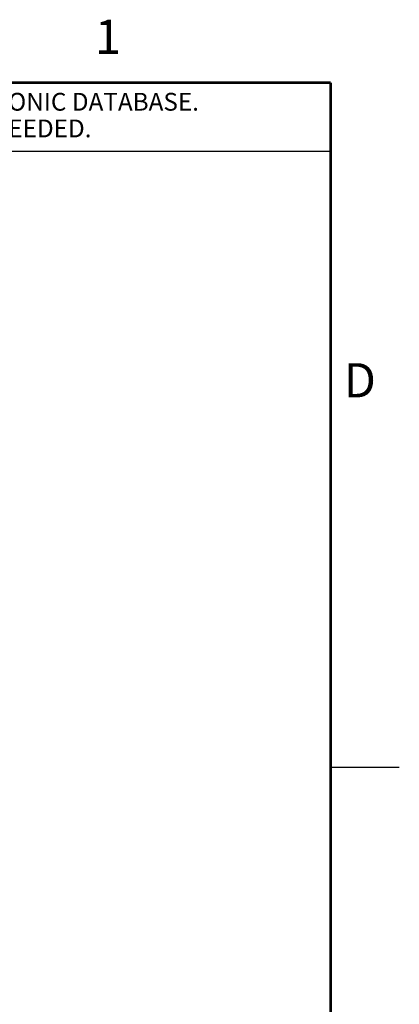
# Model space of a CAD drawing. Units: millimetres. Extents: x 618 to 1482, y 17 to 575.
# Drawn here: x 1411 to 1482, y 392 to 574 of the extents above; entities that cross this region are included whole.
import ezdxf

# ---------------------------------------------------------------- set-up
doc = ezdxf.new("R2010")
doc.units = ezdxf.units.MM
doc.layers.add('1', color=7, linetype='Continuous')
doc.styles.add('CONVERTER_13', font='txt.shx')

# ---------------------------------------------------------------- blocks, each defined once
blk = doc.blocks.new('RevHistory_Note', base_point=(1278.76, 550.06))
at = {"color": 150, "linetype": 'Continuous'}
for q in [(1278.76, 562.76), (1469, 550.06)]:
    blk.add_line((1278.76, 550.06), q, dxfattribs=at)
at = {"color": 150, "char_height": 3.302, "attachment_point": 2, "style": 'CONVERTER_13'}
for s, insert in [('REVISION HISTORY IS CONTROLLED IN AN ELECTRONIC DATABASE.', (1374.65, 560.89)), ('CONTACT NI FOR REVISION DETAILS IF NEEDED.', (1374.65, 555.94))]:
    blk.add_mtext(s, dxfattribs=dict(at, insert=insert))
blk = doc.blocks.new('Dsizeh', base_point=(618.1, 16.66))
at = {"color": 150, "linetype": 'Continuous'}
blk.add_line((1469, 435.76), (1481.7, 435.76), dxfattribs=at)
at = {"color": 150, "linetype": 'Continuous', "const_width": 0.508}
for points in [[(1469, 562.76), (630.8, 562.76)], [(1469, 29.36), (1469, 562.76)]]:
    blk.add_lwpolyline(points, dxfattribs=at)
at = {"layer": '1'}
blk.add_blockref('RevHistory_Note', (1278.76, 550.06), dxfattribs=at)
at = {"color": 150, "char_height": 6.35, "attachment_point": 7, "style": 'CONVERTER_13'}
for s, insert in [('1', (1425.27, 566.13)), ('D', (1471.41, 502.4))]:
    blk.add_mtext(s, dxfattribs=dict(at, insert=insert))
blk = doc.blocks.new('1__200')
blk.add_blockref('Dsizeh', (618.1, 16.66))
blk = doc.blocks.new('New_Drawing')
at = {"layer": '1'}
blk.add_blockref('1__200', (0, 0), dxfattribs=at)

msp = doc.modelspace()

# ---------------------------------------------------------------- block references
msp.add_blockref('New_Drawing', (0, 0))

doc.saveas('drawing.dxf')
